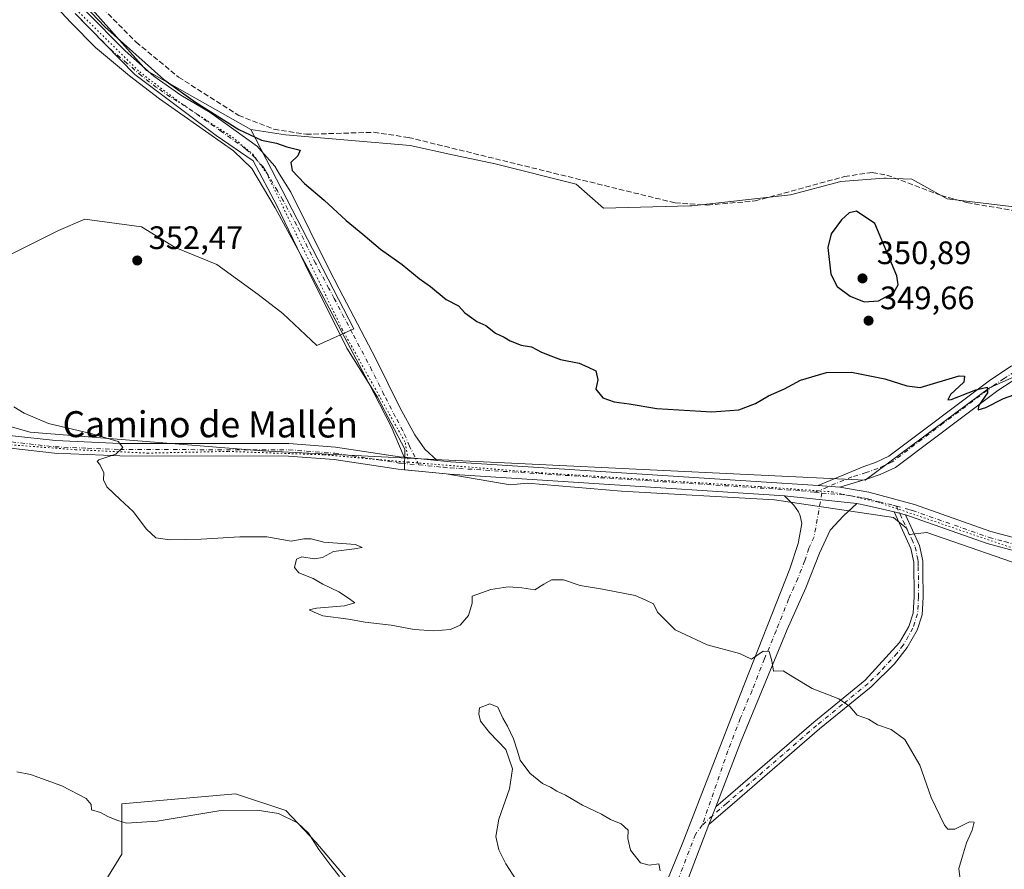
# Model space of a CAD drawing. Units: metres. Extents: x 615637 to 619128, y 4646102 to 4648472.
# Drawn here: x 615829 to 616133, y 4646977 to 4647239 of the extents above; entities that cross this region are included whole.
import ezdxf
from ezdxf.enums import TextEntityAlignment as Align

# ---------------------------------------------------------------- set-up
doc = ezdxf.new("R2010")
doc.units = ezdxf.units.M
doc.header["$MEASUREMENT"] = 0
for name, pattern in [('DGN Style 3', [2.307223458686699, 1.648016756204785, -0.6592067024819142]), ('DGN Style 4', [2.6384748266838614, 1.318413404963828, -0.6592067024819142, 0.001648016756204785, -0.6592067024819142]), ('DGN Style 5', [1.1536117293433497, 0.4944050268614355, -0.6592067024819142])]:
    doc.linetypes.add(name, pattern=pattern)
for name, color, linetype, lineweight in [('Camino Cxs', 7, 'Continuous', 0), ('Camino eje', 30, 'DGN Style 4', 13), ('Corriente artificial lineal', 4, 'DGN Style 3', 13), ('Cultivos herbáceos CxS', 92, 'Continuous', 0), ('Cultivos leñosos CxS', 92, 'Continuous', 0), ('Curva de nivel maestra', 30, 'Continuous', 30), ('Curva de nivel normal', 30, 'Continuous', 0), ('Espacio natural protegido', 121, 'Continuous', 13), ('Espacio natural protegido CxS', 121, 'Continuous', 0), ('Matorral CxS', 135, 'Continuous', 0), ('Pista no pavimentada Cxs', 111, 'Continuous', 0), ('Pista no pavimentada eje', 91, 'DGN Style 4', 0), ('Punto de cota en terreno', 7, 'Continuous', 0), ('Rótulo de punto de cota en terreno', 7, 'Continuous', 0), ('Texto cartográfico', 7, 'Continuous', 0), ('Vía pecuaria eje', 92, 'DGN Style 5', 0)]:
    doc.layers.add(name, color=color, linetype=linetype, lineweight=lineweight)
doc.styles.add('Style-Arial', font='txt')

# ---------------------------------------------------------------- blocks, each defined once
blk = doc.blocks.new('*U5')
at = {"layer": 'Matorral CxS', "color": 135, "linetype": 'Continuous', "lineweight": 0}
blk.add_polyline3d([(615852.3605000004, 4646968.024900001, 363.2975000000006), (615860.6108999997, 4646981.437100001, 362.3077000000048), (615860.6113, 4646996.9123, 359.7372000000032), (615880.4153000005, 4646998.660499999, 359.3929000000062), (615895.6750999996, 4647000.0075, 359.0954000000056), (615911.1436000001, 4646994.8487, 359.5348999999987), (615920.4641000004, 4646985.0779, 360.0679999999993), (615980.2363, 4646914.379699999, 363.0856000000058)], dxfattribs=at)
blk = doc.blocks.new('5PATER')
at = {"layer": 'Cultivos herbáceos CxS', "linetype": 'Continuous', "lineweight": 0}
h = blk.add_hatch(color=51, dxfattribs=at)
edge = h.paths.add_edge_path()
edge.add_ellipse((0, 0), major_axis=(-0.1095731443231308, -0.1110710700762829), ratio=0.9994222409660322, start_angle=0, end_angle=360)

msp = doc.modelspace()

# ---------------------------------------------------------------- linework, layer by layer
at = {"layer": 'Camino Cxs', "color": 7, "linetype": 'Continuous', "lineweight": 0, "extrusion": (0.005455701557430126, -0.0005790422161617468, 0.9999849499020613), "elevation": 1021.914953231055, "flags": 128}
msp.add_lwpolyline([(616053.8726822649, 4647093.310893663), (616076.2030220823, 4647090.940893266)], dxfattribs=at)
at = {"layer": 'Camino Cxs', "color": 7, "linetype": 'Continuous', "lineweight": 0, "extrusion": (0.01738703548630281, -0.004804964226881393, 0.9998372884203591), "elevation": -11265.51882972625, "flags": 128}
msp.add_lwpolyline([(4643302.638816816, 643901.4365894162), (4643302.638816816, 643897.7944311976)], dxfattribs=at)
at = {"layer": 'Camino Cxs', "color": 7, "linetype": 'Continuous', "lineweight": 0, "extrusion": (0.01866157663737326, 0.04859052033200346, 0.9986444346669503), "elevation": 237654.1109204594, "flags": 128}
msp.add_lwpolyline([(1090978.603354479, -4552726.055388862), (1090978.603354479, -4552731.976519436)], dxfattribs=at)
msp.add_lwpolyline([(1090978.603354479, -4552726.055388862), (1090978.603354479, -4552731.976519436)], dxfattribs=at)
at = {"layer": 'Camino Cxs', "color": 7, "linetype": 'Continuous', "lineweight": 0}
for points in [[(616024.5100999996, 4646963.050100001, 360.5513999999966), (616033.3601000002, 4646984.520099999, 359.145399999994), (616051.2701000003, 4647030.530099999, 356.0010000000038), (616066.6201, 4647069.380100001, 353.164499999999), (616069.1700999998, 4647077.220100001, 352.3622000000032), (616070.2801000001, 4647083.4001, 352.0100999999996), (616069.8300999999, 4647085.8201, 351.8974000000017), (616069.2600999996, 4647086.9901, 351.8410000000004), (616067.8000999996, 4647089.020099999, 351.7654999999941), (616064.9600999998, 4647091.940099999, 351.7161000000052), (616087.2901, 4647089.5701, 351.5929000000033), (616083.1601999998, 4647085.8201, 351.6687999999995), (616079.0000999998, 4647081.350099999, 351.9109999999928), (616075.7100999998, 4647074.300100001, 352.4689000000071), (616071.5601000005, 4647063.5701, 353.2752999999939), (616065.8000999996, 4647050.7301, 354.269100000005), (616051.3801999995, 4647015.9001, 356.9361000000063), (616043.7602000004, 4646996.040100001, 358.2932000000001), (616041.6401000004, 4646990.520099999, 358.6013999999996), (616031.5201000003, 4646964.130100001, 360.1209999999992)], [(616024.5100999996, 4646963.050100001, 360.5513999999966), (616033.3601000002, 4646984.520099999, 359.145399999994), (616051.2701000003, 4647030.530099999, 356.0010000000038), (616066.6201, 4647069.380100001, 353.164499999999), (616069.1700999998, 4647077.220100001, 352.3622000000032), (616070.2801000001, 4647083.4001, 352.0100999999996), (616069.8300999999, 4647085.8201, 351.8974000000017), (616069.2600999996, 4647086.9901, 351.8410000000004), (616067.8000999996, 4647089.020099999, 351.7654999999941), (616064.9600999998, 4647091.940099999, 351.7161000000052)], [(616087.2901, 4647089.5701, 351.5929000000033), (616083.1601999998, 4647085.8201, 351.6687999999995), (616079.0000999998, 4647081.350099999, 351.9109999999928), (616075.7100999998, 4647074.300100001, 352.4689000000071), (616071.5601000005, 4647063.5701, 353.2752999999939), (616065.8000999996, 4647050.7301, 354.269100000005), (616051.3801999995, 4647015.9001, 356.9361000000063), (616043.7600999996, 4646996.040100001, 358.2932000000001)], [(616102.2500999998, 4647086.030099999, 351.4287999999942), (616106.5900999998, 4647076.610099999, 351.5696000000025), (616107.2600999996, 4647073.350099999, 351.7707999999984), (616107.5900999998, 4647071.770099999, 351.9012999999977), (616107.6101000002, 4647068.7401, 352.2305000000051), (616107.6901000004, 4647060.700099999, 352.9716000000044), (616107.3701, 4647055.270099999, 353.360400000005), (616105.8300999999, 4647050.530099999, 353.6628999999957), (616102.7401000002, 4647045.120100001, 354.0157999999938), (616098.9101, 4647040.1501, 354.2786999999953), (616091.6601, 4647032.9801, 354.7109999999957), (616075.7401000002, 4647020.040100001, 355.7121999999945), (616050.3800999997, 4646998.090100001, 358.0688999999985), (616041.6401000004, 4646990.520099999, 358.6013999999996)], [(616043.7600999996, 4646996.040100001, 358.2932000000001), (616073.9501, 4647022.170100001, 355.6233000000066), (616089.7901, 4647035.0601, 354.6285000000062), (616100.4101, 4647046.670100001, 354.0010000000038), (616103.2600999996, 4647051.6601, 353.7027999999991), (616104.6001000004, 4647055.790100001, 353.3671999999933), (616104.9001000002, 4647060.7601, 352.9747999999963), (616104.8000999996, 4647071.470100001, 352.0494999999937), (616103.9200999998, 4647075.7301, 351.7663999999932), (616098.7401000002, 4647087.0001, 351.4945000000007)], [(616041.6401000004, 4646990.520099999, 358.6013999999996), (616031.5201000003, 4646964.130100001, 360.1209999999992)]]:
    msp.add_polyline3d(points, dxfattribs=at)
msp.add_polyline3d([(616102.2500999998, 4647086.030099999, 351.4287999999942), (616106.5900999998, 4647076.610099999, 351.5696000000025), (616107.2600999996, 4647073.350099999, 351.7707999999984), (616107.5900999998, 4647071.770099999, 351.9012999999977), (616107.6101000002, 4647068.7401, 352.2305000000051), (616107.6901000004, 4647060.700099999, 352.9716000000044), (616107.3701, 4647055.270099999, 353.360400000005), (616105.8300999999, 4647050.530099999, 353.6628999999957), (616102.7401000002, 4647045.120100001, 354.0157999999938), (616098.9101, 4647040.1501, 354.2786999999953), (616091.6601, 4647032.9801, 354.7109999999957), (616075.7401000002, 4647020.040100001, 355.7121999999945), (616050.3800999997, 4646998.090100001, 358.0688999999985), (616041.6401000004, 4646990.520099999, 358.6013999999996), (616043.7602000004, 4646996.040100001, 358.2932000000001), (616073.9501, 4647022.170100001, 355.6233000000066), (616089.7901, 4647035.0601, 354.6285000000062), (616100.4101, 4647046.670100001, 354.0010000000038), (616103.2600999996, 4647051.6601, 353.7027999999991), (616104.6001000004, 4647055.790100001, 353.3671999999933), (616104.9001000002, 4647060.7601, 352.9747999999963), (616104.8000999996, 4647071.470100001, 352.0494999999937), (616103.9200999998, 4647075.7301, 351.7663999999932), (616098.7401000002, 4647087.0001, 351.4945000000007)], close=True, dxfattribs=at)
at = {"layer": 'Camino eje', "color": 30, "linetype": 'DGN Style 4', "lineweight": 13}
for points in [[(616076.4763000002, 4647092.8037, 351.6098999999958), (616074.0850999998, 4647079.2851, 352.2476000000024), (616072.4401000004, 4647075.7601, 352.5633999999991), (616071.1651, 4647071.840100001, 352.8415999999997), (616069.0900999998, 4647066.475099999, 353.3347000000067), (616066.2100999998, 4647060.0551, 353.852899999998), (616062.3724999996, 4647050.342499999, 354.5625), (616058.7675000001, 4647041.6351, 355.1143000000012), (616054.9301000005, 4647031.922499999, 355.7676999999967), (616051.3251, 4647023.215100001, 356.4856), (616047.5151000004, 4647013.2851, 357.053899999999), (616039.5867, 4646990.360099999, 358.647100000002)], [(616099.4748999998, 4647088.733100001, 351.4388000000035), (616101.5800999999, 4647084.1601, 351.4741999999969), (616104.1700999998, 4647078.5251, 351.5868999999948), (616105.2550999997, 4647076.170100001, 351.6680000000051), (616106.0301000001, 4647072.4101, 351.9024000000064), (616106.1951000001, 4647071.620100001, 351.9734000000026), (616106.2050999999, 4647070.1051, 352.1248000000051), (616106.2550999997, 4647064.7501, 352.6282999999967), (616106.2950999998, 4647060.7301, 352.9688000000024), (616106.1451000003, 4647058.245100001, 353.1684999999998), (616105.9851000002, 4647055.530099999, 353.3654999999999), (616104.5450999998, 4647051.095100001, 353.6863000000012), (616101.5751, 4647045.895099999, 354.0179999999964), (616099.6601, 4647043.4101, 354.1425000000018), (616094.3501000004, 4647037.6051, 354.4618999999948), (616090.7251000004, 4647034.020099999, 354.672900000005), (616082.7651000004, 4647027.550100001, 355.1511000000028), (616074.8450999996, 4647021.1051, 355.6719000000012), (616047.0701000001, 4646997.065099999, 358.2312999999995), (616042.7001, 4646993.280099999, 358.4612000000052), (616039.5867, 4646990.360099999, 358.647100000002)], [(616039.5867, 4646990.360099999, 358.647100000002), (616037.5000999998, 4646987.520099999, 358.8289999999979), (616032.4401000004, 4646974.325099999, 359.6699999999983)]]:
    msp.add_polyline3d(points, dxfattribs=at)
at = {"layer": 'Corriente artificial lineal', "color": 4, "linetype": 'DGN Style 3', "lineweight": 13}
msp.add_polyline3d([(615853.1001000004, 4647243.890100001, 349.0421000000061), (615865.0301000001, 4647231.870100001, 348.9910999999993), (615878.0800999999, 4647221.090100001, 348.8931000000011), (615896.6300999997, 4647209.290100001, 348.7617999999929), (615907.5100999996, 4647205.030099999, 348.273000000001), (615917.4200999998, 4647203.440099999, 348.1690999999992), (615938.3000999996, 4647204.0601, 348.1385000000009), (615948.9200999998, 4647202.5001, 348.2314999999944), (616031.2001, 4647182.290100001, 347.2148000000016), (616041.2200999996, 4647181.640100001, 347.1812999999966), (616055.8601000002, 4647182.880100001, 346.9615000000049), (616083.4901000002, 4647190.4101, 346.9835000000021), (616092.0301000001, 4647191.710100001, 346.8974000000017), (616096.4700999996, 4647190.870100001, 347.0947000000015), (616113.2401000002, 4647184.590100001, 347.0246000000043), (616121.2001, 4647182.370100001, 346.9624999999942), (616145.8601000002, 4647178.210100001, 346.9122000000062)], dxfattribs=at)
at = {"layer": 'Cultivos herbáceos CxS', "color": 92, "linetype": 'Continuous', "lineweight": 0}
for points in [[(615781.1917000003, 4647360.6647, 349.7056000000011), (615804.0100999996, 4647339.994899999, 349.0856000000058), (615806.5475000005, 4647337.6965, 349.184500000003), (615816.3995000003, 4647330.9647, 348.5341999999946), (615821.5563000003, 4647320.647700001, 349.1037999999971), (615834.0596000003, 4647261.585700001, 350.0519000000059), (615868.1590999998, 4647223.1395, 350.0072999999975), (615900.4299, 4647204.971899999, 349.1003999999957)], [(615834.0596000003, 4647261.585700001, 350.0519000000059), (615868.1590999998, 4647223.1395, 350.0072999999975), (615900.4299, 4647204.971899999, 349.1003999999957), (615932.1937999995, 4647143.478399999, 351.2832000000053), (615920.6891999999, 4647138.3289, 352.2712999999931), (615910.2242000002, 4647148.212400001, 352.0084999999963), (615902.6662999997, 4647154.0262, 352.0023999999976), (615889.8759000005, 4647163.328400001, 352.2348999999958), (615877.0853000004, 4647168.560900001, 352.2305999999954), (615866.6204000004, 4647174.9561, 352.0518000000012), (615849.1788999997, 4647177.2816, 352.6731), (615841.0395000001, 4647173.793299999, 352.7189999999973), (615823.5979000004, 4647165.0725, 353.3374999999942)], [(615900.4299, 4647204.971899999, 349.1003999999957), (615932.1937999995, 4647143.478399999, 351.2832000000053), (615920.6891999999, 4647138.3289, 352.2712999999931), (615910.2242000002, 4647148.212400001, 352.0084999999963), (615902.6662999997, 4647154.0262, 352.0023999999976), (615889.8759000005, 4647163.328400001, 352.2348999999958), (615877.0853000004, 4647168.560900001, 352.2305999999954), (615866.6204000004, 4647174.9561, 352.0518000000012), (615849.1788999997, 4647177.2816, 352.6731), (615841.0395000001, 4647173.793299999, 352.7189999999973), (615823.5979000004, 4647165.0725, 353.3374999999942)], [(615789.2961999997, 4647123.794199999, 356.6364999999932), (615832.3186999997, 4647111.585100001, 355.8994999999995), (615903.8289999999, 4647105.771299999, 353.3059999999969), (615952.8998999996, 4647103.392000001, 352.4146999999939), (616089.8221000005, 4647096.7774, 351.3466000000044), (616128.1867000004, 4647125.220100001, 349.9009999999981), (616167.8743000003, 4647143.079500001, 348.5813000000053)], [(615789.2961999997, 4647123.794199999, 356.6364999999932), (615832.3186999997, 4647111.585100001, 355.8994999999995), (615903.8289999999, 4647105.771299999, 353.3059999999969), (615952.8998999996, 4647103.392000001, 352.4146999999939), (616089.8221000005, 4647096.7774, 351.3466000000044), (616128.1867000004, 4647125.220100001, 349.9009999999981), (616167.8743000003, 4647143.079500001, 348.5813000000053)], [(615980.2363, 4646914.379699999, 363.0856000000058), (615920.4641000004, 4646985.0779, 360.0679999999993), (615911.1436000001, 4646994.8487, 359.5348999999987), (615895.6750999996, 4647000.0075, 359.0954000000056), (615880.4153000005, 4646998.660499999, 359.3929000000062), (615860.6113, 4646996.9123, 359.7372000000032), (615860.6108999997, 4646981.437100001, 362.3077000000048), (615852.3605000004, 4646968.024900001, 363.2975000000006)], [(615980.2363, 4646914.379699999, 363.0856000000058), (615920.4641000004, 4646985.0779, 360.0679999999993), (615911.1436000001, 4646994.8487, 359.5348999999987), (615895.6750999996, 4647000.0075, 359.0954000000056), (615880.4153000005, 4646998.660499999, 359.3929000000062), (615860.6113, 4646996.9123, 359.7372000000032), (615860.6108999997, 4646981.437100001, 362.3077000000048), (615852.3605000004, 4646968.024900001, 363.2975000000006)]]:
    msp.add_polyline3d(points, dxfattribs=at)
at = {"layer": 'Cultivos leñosos CxS', "color": 92, "linetype": 'Continuous', "lineweight": 0}
for points in [[(615781.1917000003, 4647360.6647, 349.7056000000011), (615804.0100999996, 4647339.994899999, 349.0856000000058), (615806.5475000005, 4647337.6965, 349.184500000003), (615816.3995000003, 4647330.9647, 348.5341999999946), (615821.5563000003, 4647320.647700001, 349.1037999999971), (615834.0596000003, 4647261.585700001, 350.0519000000059), (615868.1590999998, 4647223.1395, 350.0072999999975), (615900.4299, 4647204.971899999, 349.1003999999957)], [(616145.1113, 4647179.9627, 346.6545999999944), (616115.1479000002, 4647183.5833, 347.0037000000011), (616104.1803000001, 4647189.632900001, 346.777900000001), (616096.3004999999, 4647189.898700001, 347.3828000000067), (616095.7071000002, 4647189.9187, 347.3990000000049), (616082.3004999999, 4647188.886700001, 347.1692999999942), (616066.8312999997, 4647184.759099999, 346.8747000000003), (616036.4184999998, 4647181.408700001, 347.3579000000027), (616035.8032999998, 4647181.3913, 347.3628999999929), (616009.1174999997, 4647180.655099999, 348.2688000000053), (616000.6540999999, 4647188.044299999, 347.9379999999946), (615975.6993000006, 4647194.3441, 347.9361999999965), (615962.6017000005, 4647197.157500001, 348.2492999999959), (615949.4929000001, 4647199.9735, 348.6294999999955), (615911.1105000004, 4647203.3267, 348.2774999999965), (615900.4299, 4647204.971899999, 349.1003999999957), (615868.1590999998, 4647223.1395, 350.0072999999975), (615834.0596000003, 4647261.585700001, 350.0519000000059)], [(615823.5979000004, 4647165.0725, 353.3374999999942), (615841.0395000001, 4647173.793299999, 352.7189999999973), (615849.1788999997, 4647177.2816, 352.6731), (615866.6204000004, 4647174.9561, 352.0518000000012), (615877.0853000004, 4647168.560900001, 352.2305999999954), (615889.8759000005, 4647163.328400001, 352.2348999999958), (615902.6662999997, 4647154.0262, 352.0023999999976), (615910.2242000002, 4647148.212400001, 352.0084999999963), (615920.6891999999, 4647138.3289, 352.2712999999931), (615932.1937999995, 4647143.478399999, 351.2832000000053), (615900.4299, 4647204.971899999, 349.1003999999957), (615911.1105000004, 4647203.3267, 348.2774999999965), (615949.4929000001, 4647199.9735, 348.6294999999955), (615962.6017000005, 4647197.157500001, 348.2492999999959), (615975.6993000006, 4647194.3441, 347.9361999999965), (616000.6540999999, 4647188.044299999, 347.9379999999946), (616009.1174999997, 4647180.655099999, 348.2688000000053), (616035.8032999998, 4647181.3913, 347.3628999999929), (616036.4184999998, 4647181.408700001, 347.3579000000027), (616066.8312999997, 4647184.759099999, 346.8747000000003), (616082.3004999999, 4647188.886700001, 347.1692999999942), (616095.7071000002, 4647189.9187, 347.3990000000049), (616096.3004999999, 4647189.898700001, 347.3828000000067), (616104.1803000001, 4647189.632900001, 346.777900000001), (616115.1479000002, 4647183.5833, 347.0037000000011), (616145.1113, 4647179.9627, 346.6545999999944)], [(615900.4299, 4647204.971899999, 349.1003999999957), (615932.1937999995, 4647143.478399999, 351.2832000000053), (615920.6891999999, 4647138.3289, 352.2712999999931), (615910.2242000002, 4647148.212400001, 352.0084999999963), (615902.6662999997, 4647154.0262, 352.0023999999976), (615889.8759000005, 4647163.328400001, 352.2348999999958), (615877.0853000004, 4647168.560900001, 352.2305999999954), (615866.6204000004, 4647174.9561, 352.0518000000012), (615849.1788999997, 4647177.2816, 352.6731), (615841.0395000001, 4647173.793299999, 352.7189999999973), (615823.5979000004, 4647165.0725, 353.3374999999942)], [(615900.4299, 4647204.971899999, 349.1003999999957), (615911.1105000004, 4647203.3267, 348.2774999999965), (615949.4929000001, 4647199.9735, 348.6294999999955), (615962.6017000005, 4647197.157500001, 348.2492999999959), (615975.6993000006, 4647194.3441, 347.9361999999965), (616000.6540999999, 4647188.044299999, 347.9379999999946), (616009.1174999997, 4647180.655099999, 348.2688000000053), (616035.8032999998, 4647181.3913, 347.3628999999929), (616036.4184999998, 4647181.408700001, 347.3579000000027), (616066.8312999997, 4647184.759099999, 346.8747000000003), (616082.3004999999, 4647188.886700001, 347.1692999999942), (616095.7071000002, 4647189.9187, 347.3990000000049), (616096.3004999999, 4647189.898700001, 347.3828000000067), (616104.1803000001, 4647189.632900001, 346.777900000001), (616115.1479000002, 4647183.5833, 347.0037000000011), (616145.1113, 4647179.9627, 346.6545999999944), (616152.8535000002, 4647175.729499999, 346.9008000000031), (616168.2836999996, 4647169.1679, 346.9873999999982), (616197.2106, 4647160.990900001, 347.1548999999941)], [(615900.4299, 4647204.971899999, 349.1003999999957), (615911.1105000004, 4647203.3267, 348.2774999999965), (615949.4929000001, 4647199.9735, 348.6294999999955), (615962.6017000005, 4647197.157500001, 348.2492999999959), (615975.6993000006, 4647194.3441, 347.9361999999965), (616000.6540999999, 4647188.044299999, 347.9379999999946), (616009.1174999997, 4647180.655099999, 348.2688000000053), (616035.8032999998, 4647181.3913, 347.3628999999929), (616036.4184999998, 4647181.408700001, 347.3579000000027), (616066.8312999997, 4647184.759099999, 346.8747000000003), (616082.3004999999, 4647188.886700001, 347.1692999999942), (616095.7071000002, 4647189.9187, 347.3990000000049), (616096.3004999999, 4647189.898700001, 347.3828000000067), (616104.1803000001, 4647189.632900001, 346.777900000001), (616115.1479000002, 4647183.5833, 347.0037000000011), (616145.1113, 4647179.9627, 346.6545999999944), (616152.8535000002, 4647175.729499999, 346.9008000000031), (616168.2836999996, 4647169.1679, 346.9873999999982), (616197.2106, 4647160.990900001, 347.1548999999941)], [(616167.8743000003, 4647143.079500001, 348.5813000000053), (616128.1867000004, 4647125.220100001, 349.9009999999981), (616089.8221000005, 4647096.7774, 351.3466000000044), (615952.8998999996, 4647103.392000001, 352.4146999999939), (615903.8289999999, 4647105.771299999, 353.3059999999969), (615832.3186999997, 4647111.585100001, 355.8994999999995), (615789.2961999997, 4647123.794199999, 356.6364999999932)], [(615789.2961999997, 4647123.794199999, 356.6364999999932), (615832.3186999997, 4647111.585100001, 355.8994999999995), (615903.8289999999, 4647105.771299999, 353.3059999999969), (615952.8998999996, 4647103.392000001, 352.4146999999939), (616089.8221000005, 4647096.7774, 351.3466000000044), (616128.1867000004, 4647125.220100001, 349.9009999999981), (616167.8743000003, 4647143.079500001, 348.5813000000053)]]:
    msp.add_polyline3d(points, dxfattribs=at)
at = {"layer": 'Curva de nivel maestra', "color": 30, "linetype": 'Continuous', "lineweight": 30, "elevation": 350, "flags": 128}
for points in [[(615845.2100000001, 4647247.440099999), (615855.3600000005, 4647236.640100001), (615873.5599999996, 4647220.3201), (615883.3200000003, 4647213.4001), (615896.6600000003, 4647204.880100001), (615903.6200000001, 4647201.6601), (615908.2999999998, 4647200.720100001), (615911.5199999996, 4647199.590100001), (615915.5599999996, 4647198.600099999), (615914.9100000003, 4647196.8301), (615912.6900000004, 4647194.790100001), (615913.1600000003, 4647192.2601), (615916.8899999997, 4647188.3201), (615923.0199999996, 4647183.120100001), (615929.7699999996, 4647176.880100001), (615934.9299999997, 4647172.620100001), (615940.3399999999, 4647168.0001), (615947.04, 4647163.2601), (615952.3399999999, 4647158.940099999), (615955.8099999996, 4647156.520099999), (615960.5899999999, 4647152.520099999), (615964.4000000004, 4647150.540100001), (615966.3499999996, 4647148.340100001), (615968.5199999996, 4647146.850099999), (615970.0599999996, 4647145.710100001), (615972.8200000003, 4647144.470100001), (615975.7800000003, 4647142.100099999), (615978.5199999996, 4647140.840100001), (615980.3899999997, 4647139.710100001), (615983.79, 4647138.360099999), (615986.9100000003, 4647137.9001), (615990.0300000003, 4647136.270099999), (615992.9299999997, 4647135.110099999), (615995.9000000004, 4647133.950099999), (616001.6500000004, 4647132.8301), (616004.1799999997, 4647131.7501), (616006.8200000003, 4647130.460100001), (616007.3399999999, 4647127.7301), (616006.7199999997, 4647124.800100001), (616008.9199999999, 4647122.130100001), (616012.4199999999, 4647120.950099999), (616017.0700000003, 4647120.3101), (616025.6100000005, 4647118.890100001), (616042.5899999999, 4647117.8301), (616050.8600000005, 4647118.5101), (616055.9600000001, 4647120.420100001), (616060, 4647122.7601), (616064.9400000004, 4647124.960100001), (616069.8600000005, 4647127.620100001), (616077.9000000004, 4647130.030099999), (616085.5800000001, 4647130.100099999), (616095.9100000003, 4647127.9801), (616102.6799999997, 4647125.840100001), (616106.8300000001, 4647125.370100001), (616118.8300000001, 4647128.9901), (616120.4500000002, 4647128.8301), (616120.2199999997, 4647126.9901), (616116.1200000001, 4647123.1601), (616115.2999999998, 4647121.5801), (616116.3600000005, 4647121.630100001), (616123.9500000002, 4647124.630100001), (616127.4699999997, 4647125.4801), (616127.5300000003, 4647123.6601), (616124.8200000003, 4647119.6601), (616124.6500000004, 4647118.440099999), (616127.0599999996, 4647119.140100001), (616132.5, 4647121.960100001), (616146.1600000003, 4647126.800100001)], [(616089.4800000006, 4647151.8201), (616093.8899999997, 4647152.090100001), (616098.7100000001, 4647154.620100001), (616099.9699999997, 4647156.9901), (616099.5800000001, 4647159.7601), (616092.8300000001, 4647175.890100001), (616087.1200000001, 4647179.710100001), (616084.8399999999, 4647179.2401), (616082.5099999999, 4647177.050100001), (616079.3700000001, 4647172.7401), (616078.3600000005, 4647168.520099999), (616079.25, 4647160.340100001), (616081.1900000004, 4647156.460100001), (616085.1600000003, 4647153.4901), (616089.4800000006, 4647151.8201)]]:
    msp.add_lwpolyline(points, dxfattribs=at)
at = {"layer": 'Curva de nivel normal', "color": 30, "linetype": 'Continuous', "lineweight": 0, "flags": 128}
for points, elevation in [([(616119.0800000001, 4646973.600099999), (616118.6900000004, 4646976.950099999), (616119.8399999999, 4646980.850099999), (616121.0300000003, 4646984.9001), (616122.8099999996, 4646988.840100001), (616123.4299999997, 4646991.3201), (616121.9699999997, 4646991.420100001), (616117.4699999997, 4646989.110099999), (616115.29, 4646989.140100001), (616114.2400000002, 4646990.360099999), (616110.2199999997, 4646998.880100001), (616106.7199999997, 4647008.9001), (616102.0899999999, 4647016.780099999), (616097.8200000003, 4647019.840100001), (616093.6200000001, 4647021.3101), (616090.8200000003, 4647023.0101), (616087.3099999996, 4647024.340100001), (616085.1399999997, 4647026.9901), (616081.6799999997, 4647029.290100001), (616073.5300000003, 4647032.540100001), (616067.5099999999, 4647036.110099999), (616064.5099999999, 4647037.9801), (616061.5800000001, 4647037.9001), (616061.0599999996, 4647041.0801), (616060.2599999999, 4647043.9301), (616058.3300000001, 4647044.0001), (616054.79, 4647041.590100001), (616051.0800000001, 4647043.350099999), (616041.0999999996, 4647045.9901), (616031.2000000002, 4647050.6501), (616025.8200000003, 4647056.110099999), (616024.5599999996, 4647058.6601), (616022.1799999997, 4647059.800100001), (616018.8700000001, 4647061.220100001), (616008.8200000003, 4647063.1601), (616001.9100000003, 4647064.2501), (615996.8200000003, 4647066.040100001), (615993.1299999999, 4647066.0001), (615990.7400000002, 4647064.700099999), (615987.9199999999, 4647062.940099999), (615983.9100000003, 4647063.5801), (615979.7599999999, 4647063.840100001), (615974.3700000001, 4647063.030099999), (615968.5899999999, 4647061.0101), (615968.6299999999, 4647058.8201), (615967.5199999996, 4647055.0801), (615964.9500000002, 4647052.090100001), (615961.9800000006, 4647050.690099999), (615956.7999999998, 4647050.270099999), (615950.7400000002, 4647050.7401), (615943.6500000004, 4647052.0101), (615935.6100000005, 4647052.9301), (615930.5199999996, 4647053.940099999), (615922.5599999996, 4647054.890100001), (615919.8700000001, 4647056.040100001), (615918.3700000001, 4647056.800100001), (615920.6799999997, 4647057.3201), (615929.2800000003, 4647058.0101), (615932.4900000002, 4647058.940099999), (615930.4500000002, 4647060.350099999), (615927.4699999997, 4647062.3101), (615922.6299999999, 4647064.6501), (615919.5700000003, 4647066.4101), (615915.2000000002, 4647068.200099999), (615913.8200000003, 4647069.880100001), (615914.4699999997, 4647072.380100001), (615916.0599999996, 4647073.110099999), (615919.8700000001, 4647072.530099999), (615922.5199999996, 4647072.9001), (615925.9199999999, 4647074.7401), (615932.3700000001, 4647075.5801), (615934.6699999999, 4647076.020099999), (615932.6100000005, 4647076.880100001), (615922.9000000004, 4647077.600099999), (615918.9900000002, 4647078.630100001), (615916.7599999999, 4647078.720100001), (615912.7800000003, 4647077.9301), (615905.2800000003, 4647079.270099999), (615896.9900000002, 4647079.3201), (615885.0899999999, 4647078.550100001), (615875.3700000001, 4647078.340100001), (615871.0499999998, 4647079.020099999), (615868.2000000002, 4647081.670100001), (615864.1100000005, 4647087.130100001), (615860.1100000005, 4647090.7601), (615856.0099999999, 4647094.6801), (615854.9299999997, 4647096.9001), (615855.0999999996, 4647099.020099999), (615853.8300000001, 4647101.5601), (615852.9800000006, 4647102.5701), (615853.4600000001, 4647103.020099999), (615858.7199999997, 4647104.840100001), (615860.9199999999, 4647106.8101), (615859.4800000006, 4647108.720100001), (615851.4299999997, 4647111.0801), (615837.9800000006, 4647114.300100001), (615830.4600000001, 4647117.470100001), (615827.3200000003, 4647119.360099999)], 355), ([(615982.2000000002, 4646973.5001), (615979.0599999996, 4646978.390100001), (615976.8700000001, 4646982.7401), (615975.9199999999, 4646986.8301), (615976.8200000003, 4646992.1801), (615980.1600000003, 4647001.620100001), (615981.0899999999, 4647007.7501), (615979.0099999999, 4647013.6801), (615973.9800000006, 4647018.960100001), (615971.2199999997, 4647022.4801), (615970.6799999997, 4647024.670100001), (615970.8600000005, 4647026.5601), (615974.0599999996, 4647027.8201), (615976.5899999999, 4647026.7601), (615978.1299999999, 4647023.380100001), (615979.5800000001, 4647020.940099999), (615981.3799999999, 4647016.960100001), (615982.6200000001, 4647013.1801), (615983.4100000003, 4647010.4101), (615986.3899999997, 4647006.390100001), (615990.3200000003, 4647003.2301), (615992.7999999998, 4647002.120100001), (615994.75, 4647000.890100001), (615997.4199999999, 4646999.6501), (616002.6900000004, 4646996.5801), (616008.5099999999, 4646993.720100001), (616011.2800000003, 4646992.090100001), (616014.6200000001, 4646990.7601), (616016.7199999997, 4646988.790100001), (616016.6200000001, 4646986.2301), (616017.4400000004, 4646982.630100001), (616020.5099999999, 4646978.7401), (616023.1699999999, 4646978.040100001), (616026.1900000004, 4646978.4801), (616026.5999999996, 4646976.2501)], 360), ([(615828.2300000006, 4647006.850099999), (615832.4400000004, 4647005.950099999), (615842.0499999998, 4647002.530099999), (615849.5899999999, 4646998.5701), (615851.1600000003, 4646996.700099999), (615851.2100000001, 4646995.110099999), (615854.04, 4646994.2401), (615856.4800000006, 4646992.950099999), (615859.4100000003, 4646991.850099999), (615862.0300000003, 4646991.0101), (615871.5300000003, 4646991.620100001), (615890.5199999996, 4646994.7601), (615902.3600000005, 4646995.020099999), (615908.9000000004, 4646993.920100001), (615914.7400000002, 4646991.090100001), (615918.1200000001, 4646987.880100001), (615921.4000000004, 4646982.870100001), (615925.3300000001, 4646977.550100001), (615927.7100000001, 4646974.520099999)], 360)]:
    msp.add_lwpolyline(points, dxfattribs=dict(at, elevation=elevation))
at = {"layer": 'Espacio natural protegido', "color": 121, "linetype": 'Continuous', "lineweight": 13, "flags": 128}
msp.add_lwpolyline([(615846.2120000023, 4647240.671900001), (615864.6449000011, 4647221.883000001), (615889.6879000005, 4647203.057000002), (615901.1289000011, 4647195.217100002), (615908.3757000016, 4647181.479200001), (615917.1495000023, 4647163.318299998), (615929.9912, 4647137.470500002), (615939.3990000007, 4647122.365600001), (615947.9178000004, 4647106.359800001), (615947.7497000016, 4647099.9523), (615960.5747999997, 4647098.731800001), (615980.4000000015, 4647095.365699999), (615985.7361000006, 4647095.829600003), (616014.7084000013, 4647093.369499999), (616061.8500000016, 4647090.687200002), (616098.577400001, 4647085.304), (616102.6473000003, 4647081.815999998), (616103.3463000011, 4647080.001499999), (616108.8744, 4647080.644999998), (616143.2706000018, 4647068.729900002)], dxfattribs=at)
at = {"layer": 'Espacio natural protegido CxS', "color": 121, "linetype": 'Continuous', "lineweight": 0, "flags": 128}
msp.add_lwpolyline([(615846.2119999996, 4647240.671899999), (615864.6449000007, 4647221.883), (615889.6878999999, 4647203.057000001), (615901.1289000006, 4647195.217100001), (615908.3756999987, 4647181.4792), (615917.1494999994, 4647163.318299999), (615929.9911999995, 4647137.470500001), (615939.3990000001, 4647122.3656), (615947.9177999998, 4647106.359799999), (615947.7496999988, 4647099.952299999), (615960.5747999991, 4647098.7318), (615980.4000000011, 4647095.3657), (615985.7361000001, 4647095.829600002), (616014.7084000009, 4647093.369499999), (616061.8499999989, 4647090.687200001), (616098.5774000004, 4647085.304000001), (616102.6472999997, 4647081.815999999), (616103.3463000006, 4647080.001499998), (616108.8743999995, 4647080.644999999), (616143.2706000012, 4647068.729900001)], dxfattribs=at)
at = {"layer": 'Matorral CxS', "color": 135, "linetype": 'Continuous', "lineweight": 0}
msp.add_polyline3d([(615980.2363, 4646914.379699999, 363.0856000000058), (615920.4641000004, 4646985.0779, 360.0679999999993), (615911.1436000001, 4646994.8487, 359.5348999999987), (615895.6750999996, 4647000.0075, 359.0954000000056), (615880.4153000005, 4646998.660499999, 359.3929000000062), (615860.6113, 4646996.9123, 359.7372000000032), (615860.6108999997, 4646981.437100001, 362.3077000000048), (615852.3605000004, 4646968.024900001, 363.2975000000006)], dxfattribs=at)
at = {"layer": 'Pista no pavimentada Cxs', "color": 111, "linetype": 'Continuous', "lineweight": 0, "extrusion": (0.02073168943628656, -0.001979304993985337, 0.9997831161831341), "elevation": 3924.090108609489, "flags": 128}
msp.add_lwpolyline([(4684608.228032121, -171452.9701299392), (4684608.228032121, -171463.1785430746)], dxfattribs=at)
msp.add_lwpolyline([(4684608.228032121, -171452.9701299392), (4684608.228032121, -171463.1785430746)], dxfattribs=at)
at = {"layer": 'Pista no pavimentada Cxs', "color": 111, "linetype": 'Continuous', "lineweight": 0, "extrusion": (-0.01082173408018359, -0.2790808986344884, 0.9602066142705247), "elevation": -1303245.044535262, "flags": 128}
msp.add_lwpolyline([(435432.9916020102, 4481843.341075671), (435437.1439919418, 4481843.0918729), (435550.6736782062, 4481840.016223747)], dxfattribs=at)
at = {"layer": 'Pista no pavimentada Cxs', "color": 111, "linetype": 'Continuous', "lineweight": 0, "extrusion": (-0.01098346629162228, 0.0008624055026577083, 0.9999393080207268), "elevation": -2407.558127327033, "flags": 128}
msp.add_lwpolyline([(616042.0082254729, 4647098.924515932), (616048.7586376788, 4647098.394515734)], dxfattribs=at)
msp.add_lwpolyline([(616042.0082254729, 4647098.924515932), (616048.7586376788, 4647098.394515734)], dxfattribs=at)
at = {"layer": 'Pista no pavimentada Cxs', "color": 111, "linetype": 'Continuous', "lineweight": 0, "extrusion": (0.005455701557430126, -0.0005790422161617468, 0.9999849499020613), "elevation": 1021.914953231055, "flags": 128}
msp.add_lwpolyline([(616053.8726822649, 4647093.310893663), (616076.2030220823, 4647090.940893266)], dxfattribs=at)
at = {"layer": 'Pista no pavimentada Cxs', "color": 111, "linetype": 'Continuous', "lineweight": 0, "extrusion": (0.005147233544659923, -0.01535069178697624, 0.9998689225335979), "elevation": -67813.34771694221, "flags": 128}
msp.add_lwpolyline([(616088.7672207151, 4646593.520889845), (616080.2569530492, 4646595.481120816), (616077.3168658825, 4646596.0911927)], dxfattribs=at)
at = {"layer": 'Pista no pavimentada Cxs', "color": 111, "linetype": 'Continuous', "lineweight": 0, "extrusion": (0.01738703548630281, -0.004804964226881393, 0.9998372884203591), "elevation": -11265.51882972625, "flags": 128}
msp.add_lwpolyline([(4643302.638816816, 643901.4365894162), (4643302.638816816, 643897.7944311976)], dxfattribs=at)
at = {"layer": 'Pista no pavimentada Cxs', "color": 111, "linetype": 'Continuous', "lineweight": 0}
for points in [[(615849.3501000004, 4647241.5801, 350.0139999999956), (615861.6300999997, 4647229.190099999, 350.0292000000045), (615870.4702000003, 4647221.4301, 350.9315999999963), (615878.7801000001, 4647215.5701, 351.2378999999929), (615887.7901, 4647210.1501, 350.3258999999962), (615902.4666999998, 4647199.645300001, 350.2121000000043), (615902.8400999998, 4647199.220100001, 350.2580000000016), (615907.7801000001, 4647193.640100001, 350.4759999999951), (615909.2701000003, 4647191.190099999, 350.4674999999988), (615912.6700999998, 4647185.5801, 350.5483999999997), (615924.4301000005, 4647161.950099999, 350.8510999999999), (615927.6601, 4647155.790100001, 350.9728000000032), (615938.9600999998, 4647134.220100001, 351.4017000000022), (615946.3400999998, 4647119.1801, 351.8411000000052), (615950.9301000005, 4647110.7301, 352.0856000000058), (615954.0800999999, 4647106.3101, 352.2137999999977), (615957.8400999998, 4647102.870100001, 352.3537999999971), (615947.6802000003, 4647103.840100001, 352.5663999999961), (615943.6501000002, 4647113.290100001, 352.2127000000037), (615936.5301000001, 4647127.0701, 351.9002999999939), (615924.4901000002, 4647149.850099999, 351.2961000000068), (615916.2401000002, 4647165.4001, 351.0295999999944), (615907.8601000002, 4647180.7501, 351.107999999993), (615900.7302000001, 4647192.890100001, 350.7961000000068), (615895.0000999998, 4647198.360099999, 350.7675000000018), (615872.1901000004, 4647214.420100001, 351.0038000000059), (615862.9200999998, 4647221.440099999, 350.6971000000049), (615852.4600999998, 4647230.190099999, 350.7529000000068), (615844.8601000002, 4647237.890100001, 350.7755000000034), (615837.7100999998, 4647245.7401, 350.8129999999946)], [(615947.6801000005, 4647103.840100001, 352.5663999999961), (615943.6501000002, 4647113.290100001, 352.2127000000037), (615936.5301000001, 4647127.0701, 351.9002999999939), (615924.4901000002, 4647149.850099999, 351.2961000000068), (615916.2401000002, 4647165.4001, 351.0295999999944), (615907.8601000002, 4647180.7501, 351.107999999993), (615900.7302000001, 4647192.890100001, 350.7961000000068), (615895.0000999998, 4647198.360099999, 350.7675000000018), (615872.1901000004, 4647214.420100001, 351.0038000000059), (615862.9200999998, 4647221.440099999, 350.6971000000049), (615852.4600999998, 4647230.190099999, 350.7529000000068), (615844.8601000002, 4647237.890100001, 350.7755000000034), (615837.7100999998, 4647245.7401, 350.8129999999946)], [(615849.3501000004, 4647241.5801, 350.0139999999956), (615861.6300999997, 4647229.190099999, 350.0292000000045), (615870.4702000003, 4647221.4301, 350.9315999999963), (615878.7801000001, 4647215.5701, 351.2378999999929), (615887.7901, 4647210.1501, 350.3258999999962), (615902.4666999998, 4647199.645300001, 350.2121000000043), (615902.8400999998, 4647199.220100001, 350.2580000000016), (615907.7801000001, 4647193.640100001, 350.4759999999951), (615909.2701000003, 4647191.190099999, 350.4674999999988), (615912.6700999998, 4647185.5801, 350.5483999999997), (615924.4301000005, 4647161.950099999, 350.8510999999999), (615927.6601, 4647155.790100001, 350.9728000000032), (615938.9600999998, 4647134.220100001, 351.4017000000022), (615946.3400999998, 4647119.1801, 351.8411000000052), (615950.9301000005, 4647110.7301, 352.0856000000058), (615954.0800999999, 4647106.3101, 352.2137999999977), (615957.8400999998, 4647102.870100001, 352.3537999999971)], [(616075.3101000005, 4647095.120100001, 351.4251999999979), (616089.4600999998, 4647101.0101, 351.1690999999992), (616092.9801000003, 4647102.200099999, 351.1385000000009), (616097.1001000004, 4647104.140100001, 351.0065999999933), (616128.4501, 4647127.7601, 349.8600000000006), (616134.8601000002, 4647131.940099999, 349.6714999999967), (616143.8501000004, 4647136.6501, 349.3852000000043), (616169.2401000002, 4647148.590100001, 348.2768999999971), (616180.5500999996, 4647153.590100001, 347.9372000000003), (616194.3901000004, 4647159.4101, 347.6132000000071), (616221.5900999998, 4647170.0001, 347.074099999998), (616258.0100999996, 4647185.600099999, 346.5823999999994), (616265.4718000004, 4647189.114700001, 346.5791000000027)], [(616268.4096999997, 4647186.081700001, 346.6059999999998), (616259.6501000002, 4647181.950099999, 346.641300000003), (616223.1001000004, 4647166.290100001, 347.2029000000039), (616195.8901000004, 4647155.700099999, 347.761599999998), (616182.1300999997, 4647149.9101, 348.107600000003), (616170.9001000002, 4647144.960100001, 348.4435999999987), (616145.6300999997, 4647133.0701, 349.4523999999947), (616136.8800999997, 4647128.4901, 349.7390000000014), (616130.7500999998, 4647124.4801, 350.0192999999999), (616099.1801000005, 4647100.700099999, 351.1116999999941), (616094.4700999996, 4647098.4801, 351.2661999999983), (616090.8300999999, 4647097.2501, 351.4014000000025), (616082.0601000005, 4647094.590100001, 351.4998000000051)], [(615657.6602999996, 4647158.0701, 364.0380000000005), (615676.7901, 4647154.4801, 363.1284000000014), (615695.9700999996, 4647148.9101, 362.2507999999943), (615729.0401, 4647136.720100001, 360.5117000000027), (615774.9401000004, 4647121.420100001, 358.2480000000069), (615826.9200999998, 4647110.460100001, 356.3974000000017), (615840.1101000002, 4647108.9801, 355.780899999998), (615860.0401, 4647108.130100001, 354.9633999999933), (615912.1501000002, 4647108.0601, 353.1212999999989), (615926.4700999996, 4647106.9901, 352.7981), (615946.2401000002, 4647103.970100001, 352.5871999999945), (615947.6801000005, 4647103.840100001, 352.5663999999961)], [(616064.9600999998, 4647091.940099999, 351.7161000000052), (616004.6601, 4647095.850099999, 352.1248000000051), (615961.6700999998, 4647098.640100001, 352.5138000000007), (615945.7701000003, 4647100.1601, 352.8671000000031), (615926.0401, 4647103.170100001, 352.9802000000054), (615912.0100999996, 4647104.220100001, 353.2682999999961), (615859.9600999998, 4647104.290100001, 355.0987000000023), (615839.8201000001, 4647105.140100001, 356.0558000000019), (615826.3000999996, 4647106.6601, 356.5997999999963), (615773.9301000005, 4647117.710100001, 358.3497000000062), (615726.8300999999, 4647130.7301, 360.6257000000041), (615693.9801000003, 4647142.850099999, 362.4389999999985), (615675.3101000005, 4647148.270099999, 363.405700000003), (615657.7701000003, 4647151.5601, 364.2746999999945), (615657.7664999999, 4647151.560799999, 364.2747999999993)], [(616136.8800999997, 4647128.4901, 349.7390000000014), (616130.7500999998, 4647124.4801, 350.0192999999999), (616099.1801000005, 4647100.700099999, 351.1116999999941), (616094.4700999996, 4647098.4801, 351.2661999999983), (616090.8300999999, 4647097.2501, 351.4014000000025), (616082.0601000005, 4647094.590100001, 351.4998000000051), (616075.3101000005, 4647095.120100001, 351.4251999999979), (616089.4600999998, 4647101.0101, 351.1690999999992), (616092.9801000003, 4647102.200099999, 351.1385000000009), (616097.1001000004, 4647104.140100001, 351.0065999999933), (616128.4501, 4647127.7601, 349.8600000000006), (616134.8601000002, 4647131.940099999, 349.6714999999967)], [(615826.9200999998, 4647110.460100001, 356.3974000000017), (615840.1101000002, 4647108.9801, 355.780899999998), (615860.0401, 4647108.130100001, 354.9633999999933), (615912.1501000002, 4647108.0601, 353.1212999999989), (615926.4700999996, 4647106.9901, 352.7981), (615946.2401000002, 4647103.970100001, 352.5871999999945), (615947.6802000003, 4647103.840100001, 352.5663999999961), (615957.8400999998, 4647102.870100001, 352.3537999999971), (615961.9801000003, 4647102.470100001, 352.2841999999946), (616075.3101000005, 4647095.120100001, 351.4251999999979), (616082.0601000005, 4647094.590100001, 351.4998000000051), (616090.9600999998, 4647093.120100001, 351.5325000000012), (616104.9901000002, 4647089.270099999, 351.3758999999991), (616128.6101000002, 4647080.950099999, 351.4593000000023), (616138.2401000002, 4647078.370100001, 351.0565000000061)], [(616137.4200999998, 4647074.610099999, 350.8225999999996), (616127.4700999996, 4647077.280099999, 351.0610000000015), (616103.8400999998, 4647085.600099999, 351.4035000000004), (616102.2500999998, 4647086.030099999, 351.4287999999942), (616098.7401000002, 4647087.0001, 351.4945000000007), (616090.2301000003, 4647088.960100001, 351.5684000000037), (616087.2901, 4647089.5701, 351.5929000000033), (616064.9600999998, 4647091.940099999, 351.7161000000052), (616004.6601, 4647095.850099999, 352.1248000000051), (615961.6700999998, 4647098.640100001, 352.5138000000007), (615945.7701000003, 4647100.1601, 352.8671000000031), (615926.0401, 4647103.170100001, 352.9802000000054), (615912.0100999996, 4647104.220100001, 353.2682999999961), (615859.9600999998, 4647104.290100001, 355.0987000000023), (615839.8201000001, 4647105.140100001, 356.0558000000019), (615826.3000999996, 4647106.6601, 356.5997999999963)], [(616082.0601000005, 4647094.590100001, 351.4998000000051), (616090.9600999998, 4647093.120100001, 351.5325000000012), (616104.9901000002, 4647089.270099999, 351.3758999999991), (616128.6101000002, 4647080.950099999, 351.4593000000023), (616138.2401000002, 4647078.370100001, 351.0565000000061), (616171.6901000004, 4647072.5801, 349.8542000000016), (616177.6901000004, 4647071.540100001, 349.6462999999931), (616214.8400999998, 4647064.9901, 348.9470000000001), (616240.7001, 4647060.420100001, 348.4927000000025), (616255.6300999997, 4647059.550100001, 347.9471999999951), (616285.4901000002, 4647062.370100001, 346.2703000000038), (616313.8300999999, 4647063.420100001, 345.482799999998), (616361.7200999996, 4647064.590100001, 344.4858999999997), (616371.6901000004, 4647064.140100001, 344.1953000000067), (616375.3000999996, 4647063.2501, 344.088699999993)], [(616146.5705000004, 4647073.0296, 350.639599999995), (616137.4200999998, 4647074.610099999, 350.8225999999996), (616127.4700999996, 4647077.280099999, 351.0610000000015), (616103.8400999998, 4647085.600099999, 351.4035000000004), (616102.2500999998, 4647086.030099999, 351.4287999999942)]]:
    msp.add_polyline3d(points, dxfattribs=at)
at = {"layer": 'Pista no pavimentada eje', "color": 91, "linetype": 'DGN Style 4', "lineweight": 0, "extrusion": (-0.005924276742572507, 0.0006783777478155188, 0.9999822212163119), "elevation": -145.7195413227623, "flags": 128}
msp.add_lwpolyline([(616065.6153616258, 4647094.216040959), (616067.7480000324, 4647093.971840902)], dxfattribs=at)
at = {"layer": 'Pista no pavimentada eje', "color": 91, "linetype": 'DGN Style 4', "lineweight": 0}
for points in [[(615952.2175000003, 4647101.475500001, 352.5673999999999), (615949.3051000005, 4647107.2851, 352.3597000000009), (615947.2901, 4647112.0101, 352.1833000000042), (615944.9951, 4647116.235099999, 352.0458999999973), (615941.4351000005, 4647123.1251, 351.8383000000031), (615937.7451, 4647130.645099999, 351.6331000000064), (615931.7251000004, 4647142.0351, 351.4143999999943), (615926.0751, 4647152.8201, 351.168399999995), (615924.4600999998, 4647155.9001, 351.0911999999953), (615920.3350999998, 4647163.675100001, 350.9541000000027), (615914.4550999999, 4647175.4901, 350.8225999999996), (615910.2651000004, 4647183.165100001, 350.7768999999971), (615908.5651000004, 4647185.970100001, 350.7492000000057), (615905.0000999998, 4647192.040100001, 350.6628999999957), (615904.2550999997, 4647193.265100001, 350.6435000000056), (615901.6951000001, 4647196.157500001, 350.6420000000071), (615898.7401000002, 4647198.995100001, 350.5485000000044), (615891.3951000003, 4647204.255100001, 350.4839999999967), (615879.9901000002, 4647212.2851, 350.7170000000042), (615875.4851000002, 4647214.995100001, 351.2590000000055), (615871.3300999999, 4647217.925100001, 350.9407999999967), (615866.6951000001, 4647221.4351, 350.4949999999953), (615862.2751000002, 4647225.315099999, 350.4321999999956), (615857.0450999998, 4647229.690099999, 350.4517999999953), (615850.9051000001, 4647235.8851, 350.4762000000046), (615847.1051000003, 4647239.735099999, 350.5198999999994)], [(616286.0047000004, 4647194.508500001, 346.152700000006), (616279.8400999998, 4647192.8301, 346.2835000000051), (616277.0651000004, 4647192.0701, 346.3718999999983), (616274.6750999996, 4647191.095100001, 346.4471000000049), (616272.4401000004, 4647190.190099999, 346.4799999999959), (616265.6250999998, 4647186.9801, 346.5445999999938), (616258.8300999999, 4647183.7751, 346.6027000000031), (616222.3450999996, 4647168.145099999, 347.2085999999982), (616195.1401000004, 4647157.5551, 347.8714999999939), (616181.3400999998, 4647151.7501, 348.0902999999962), (616175.7251000004, 4647149.2751, 348.2023999999947), (616170.0701000001, 4647146.7751, 348.4331999999995), (616157.4351000005, 4647140.8301, 348.9680999999982), (616144.7401000002, 4647134.860099999, 349.4207000000025), (616135.8701, 4647130.215100001, 349.703800000003), (616132.6651, 4647128.1251, 349.7933000000049), (616129.6001000004, 4647126.120100001, 349.9198000000033), (616113.9250999996, 4647114.3101, 350.4812999999995), (616098.1401000004, 4647102.420100001, 351.0620999999956), (616093.7251000004, 4647100.340100001, 351.2094999999972), (616090.1451000003, 4647099.130100001, 351.2958000000072), (616085.7600999996, 4647097.800100001, 351.3686000000016), (616074.3437000001, 4647093.047900001, 351.5970999999991)], [(615657.7133999999, 4647154.815400001, 364.1168999999936), (615657.7150999998, 4647154.815099999, 364.1168000000035), (615676.0500999996, 4647151.3751, 363.303700000004), (615694.9751000004, 4647145.880100001, 362.364499999996), (615711.5100999996, 4647139.7851, 361.5062999999937), (615727.9351000005, 4647133.725099999, 360.6227999999974), (615751.4851000002, 4647127.215100001, 359.3990999999951), (615774.4351000005, 4647119.565099999, 358.3108000000066), (615800.6201, 4647114.040100001, 357.4499000000069), (615826.6101000002, 4647108.5601, 356.5117999999929), (615839.9650999998, 4647107.0601, 355.973800000007), (615850.0351, 4647106.6351, 355.5190000000002), (615860.0000999998, 4647106.210100001, 355.0718000000052), (615912.0800999999, 4647106.140100001, 353.2149000000064), (615926.2550999997, 4647105.0801, 352.8899999999995), (615946.0050999997, 4647102.065099999, 352.6839999999939), (615946.7251000004, 4647102.0001, 352.6760000000068), (615952.2175000003, 4647101.475500001, 352.5673999999999)], [(615952.2175000003, 4647101.475500001, 352.5673999999999), (615959.7550999997, 4647100.755100001, 352.4370999999956), (615961.8251, 4647100.5551, 352.3990000000049), (616070.1350999996, 4647093.530099999, 351.5795000000071), (616074.3437000001, 4647093.047900001, 351.5970999999991)], [(616076.4763000002, 4647092.8037, 351.6098999999958), (616084.6750999996, 4647092.0801, 351.6033000000025), (616089.1250999998, 4647091.345100001, 351.5709000000061), (616090.5950999996, 4647091.040100001, 351.5592999999935), (616094.1025, 4647090.077500001, 351.5139000000054), (616098.3574999999, 4647089.0975, 351.452099999995), (616099.4748999998, 4647088.733100001, 351.4388000000035)], [(616099.4748999998, 4647088.733100001, 351.4388000000035), (616103.6201, 4647087.6501, 351.3864000000031), (616104.4151, 4647087.4351, 351.3724999999977), (616128.0401, 4647079.1151, 351.2419999999984), (616132.8551000003, 4647077.825099999, 351.0374000000011), (616137.8300999999, 4647076.4901, 350.8803000000044), (616142.4051000001, 4647075.700099999, 350.7845999999991), (616146.6567000002, 4647074.9637, 350.6851000000024)]]:
    msp.add_polyline3d(points, dxfattribs=at)
at = {"layer": 'Vía pecuaria eje', "color": 92, "linetype": 'DGN Style 5', "lineweight": 0}
for points in [[(615798.5537999999, 4647818.4944, 336.2832000000053), (615745.4693999998, 4647690.452, 341.8362000000052), (615678.2610999999, 4647531.7039, 351.2541000000056), (615675.0859000003, 4647522.179099999, 352.3478000000032), (615675.0856999997, 4647513.183300001, 353.0559999999969), (615676.6731000004, 4647506.304099999, 353.3809999999939), (615685.1396000005, 4647496.779200001, 353.4437000000034), (615700.4853999997, 4647479.3168, 353.4334999999992), (615710.5394000001, 4647461.325200001, 353.3025000000052), (615752.3425000003, 4647376.129899999, 352.4863000000041), (615787.7959000003, 4647307.3386, 351.7580000000016), (615797.3207, 4647291.992900001, 351.4314000000013), (615831.7164000003, 4647256.538799999, 350.7600999999996), (615866.1120999996, 4647222.6722, 350.4257999999973), (615879.3413000006, 4647212.618000001, 350.7566999999981), (615894.6871999997, 4647202.563800001, 350.5200000000041), (615901.0372000001, 4647197.2722, 350.6223000000027), (615905.2703999998, 4647191.451400001, 350.6760000000068), (615928.5532000001, 4647143.297599999, 351.4903999999952), (615948.0515000002, 4647108.267700001, 352.368100000007), (615948.9671999998, 4647102.315400001, 352.6009999999951)], [(615657.7059000004, 4647155.2774, 364.1108999999997), (615680.1940000001, 4647150.624700001, 363.0804000000062), (615705.0651000004, 4647142.687100001, 361.852899999998), (615730.4652000006, 4647134.2203, 360.4775999999983), (615756.3947000002, 4647123.6369, 359.0755999999965), (615780.7364999996, 4647116.7577, 358.1361000000034), (615804.0201000003, 4647111.4659, 357.4661999999953), (615825.1870999997, 4647107.761600001, 356.6244000000006), (615846.3540000003, 4647106.173900001, 355.6858999999968), (615868.5793000003, 4647105.115499999, 354.7124999999942), (615893.4505000003, 4647105.644400001, 353.7961000000068), (615923.0843000002, 4647104.585899999, 352.9701000000059), (615948.9671999998, 4647102.315400001, 352.6009999999951)], [(615948.9671999998, 4647102.315400001, 352.6009999999951), (615988.8025000002, 4647099.110200001, 352.0586999999941), (616057.4842999997, 4647094.7599, 351.5865000000049), (616079.6914999997, 4647093.157199999, 351.5807000000059), (616085.0329999998, 4647092.018999999, 351.6006999999955)], [(616085.0329999998, 4647092.018999999, 351.6006999999955), (616093.7748999996, 4647089.9486, 351.5210999999982), (616105.7440999999, 4647085.917199999, 351.3680000000023), (616147.5487000003, 4647071.629600001, 350.5688999999985), (616169.2446, 4647061.046200001, 350.0662000000011), (616188.2947000006, 4647048.875399999, 349.567200000005), (616203.7588999998, 4647039.055400001, 349.2513999999938), (616228.9425999997, 4647022.516899999, 349.0250999999989), (616248.8639000002, 4647010.113100001, 348.7660999999935), (616271.7922999999, 4646994.702299999, 348.5641000000033), (616293.0698999995, 4646977.967, 348.2440999999963), (616309.4741000002, 4646966.854499999, 347.9170000000013)]]:
    msp.add_polyline3d(points, dxfattribs=at)

# ---------------------------------------------------------------- block references
at = {"layer": 'Matorral CxS', "color": 135, "linetype": 'Continuous', "lineweight": 0}
msp.add_blockref('*U5', (0, 0), dxfattribs=at)
at = {"layer": 'Punto de cota en terreno', "color": 7, "linetype": 'Continuous', "lineweight": 0, "xscale": 10, "yscale": 10, "zscale": 10}
for p in [(615865.3499999996, 4647164.529999999, 352.4700000000012), (616089, 4647159, 350.8899999999995), (616090.8700000001, 4647145.970000001, 349.6600000000035)]:
    msp.add_blockref('5PATER', p, dxfattribs=at)

# ---------------------------------------------------------------- texts
at = {"layer": 'Rótulo de punto de cota en terreno', "color": 7, "linetype": 'Continuous', "lineweight": 0, "style": 'Style-Arial'}
for s, p in [('352,47', (615868.8777999999, 4647168.057800001)), ('350,89', (616093.4096999997, 4647163.409700001)), ('349,66', (616094.3978000004, 4647149.4978))]:
    msp.add_text(s, height=7.000000000000002, dxfattribs=at).set_placement(p)
at = {"layer": 'Texto cartográfico', "color": 7, "linetype": 'Continuous', "lineweight": 0, "style": 'Style-Arial'}
msp.add_text('Camino de Mallén', height=8, rotation=359.9140564344615, dxfattribs=at).set_placement((615887.8762889841, 4647113.992096844), align=Align.MIDDLE_CENTER)

doc.saveas('drawing.dxf')
